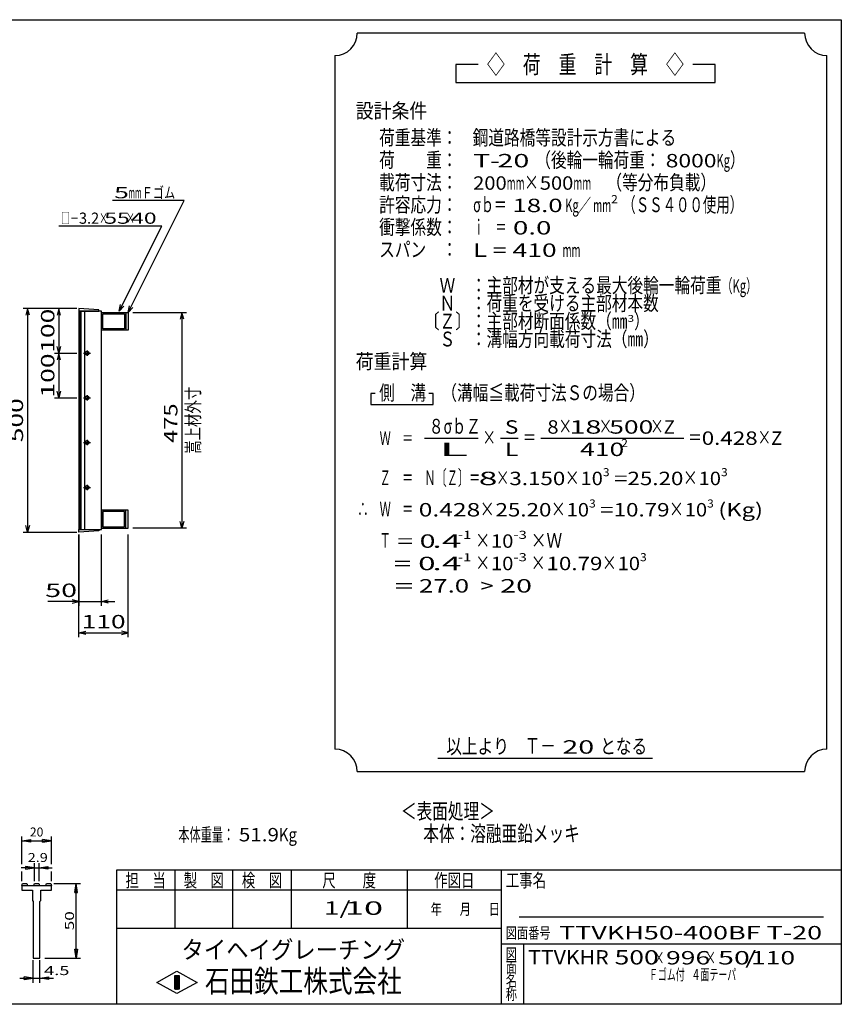
# Model space of a CAD drawing. Units: millimetres. Extents: x -182 to 173, y -128 to 105.
# Drawn here: x -11 to 173, y -115 to 105 of the extents above; entities that cross this region are included whole.
import ezdxf
from ezdxf.enums import TextEntityAlignment as Align

# ---------------------------------------------------------------- set-up
doc = ezdxf.new("R2010")
doc.units = ezdxf.units.MM
doc.header["$LTSCALE"] = 0.25
for name, color, linetype in [('16', 7, 'Continuous'), ('22', 7, 'Continuous'), ('32', 7, 'Continuous')]:
    doc.layers.add(name, color=color, linetype=linetype)
doc.styles.add('dcStyle0', font='txt.shx', dxfattribs={"bigfont": 'bigfont'})

msp = doc.modelspace()

# ---------------------------------------------------------------- linework, layer by layer
at = {"color": 150, "linetype": 'Continuous', "lineweight": 25}
for p, q in [((-172.9, 105.35), (173.1, 105.35)), ((173.1, 105.35), (173.1, -114.65)), ((173.1, -84.65), (11.1, -84.65)), ((11.1, -84.65), (11.1, -114.65)), ((24.1, -84.65), (24.1, -97.65)), ((37.1, -97.65), (37.1, -84.65)), ((50.1, -84.65), (50.1, -97.65)), ((76.1, -97.65), (76.1, -84.65)), ((97.1, -84.65), (97.1, -114.65)), ((97.1, -89.15), (11.1, -89.15)), ((169.1, -95.15), (101.1, -95.15)), ((11.1, -97.65), (97.1, -97.65)), ((97.1, -101.15), (173.1, -101.15)), ((102.1, -114.65), (102.1, -101.15)), ((20.1, -109.75), (24.6, -107.25)), ((24.6, -107.25), (29.1, -109.75)), ((24.6, -112.25), (20.1, -109.75)), ((24.1, -108.25), (25.1, -108.25)), ((24.1, -111.25), (24.1, -108.25)), ((24.1, -108.25), (24.3, -108.25)), ((24.3, -108.25), (24.3, -111.25)), ((24.5, -111.25), (24.5, -108.25)), ((24.5, -108.25), (24.7, -108.25)), ((29.1, -109.75), (24.6, -112.25)), ((24.7, -108.25), (24.7, -111.25)), ((24.9, -111.25), (24.9, -108.25)), ((24.9, -108.25), (25.1, -108.25)), ((25.1, -108.25), (25.1, -111.25)), ((25.1, -108.25), (25.1, -111.25)), ((25.1, -111.25), (24.1, -111.25)), ((24.3, -111.25), (24.5, -111.25)), ((24.7, -111.25), (24.9, -111.25)), ((173.1, -114.65), (-172.9, -114.65))]:
    msp.add_line(p, q, dxfattribs=at)
at = {"layer": '16', "color": 3, "linetype": 'Continuous', "lineweight": 25}
for p, q in [((7.1, 40.55), (2.7, 40.85)), ((2.7, 40.85), (2.7, 40.25)), ((2.7, 40.25), (7.1, 40.25)), ((2.7, 40.25), (2.7, -8.55)), ((7.7, 40.25), (2.7, 40.25)), ((2.85, 40.25), (2.85, -8.55)), ((3.15, -8.55), (3.15, 40.25)), ((3.9, 40.25), (3.9, -8.55)), ((7.1, 40.25), (7.1, 40.55)), ((7.7, -8.55), (7.7, 40.25)), ((7.7, 39.95), (13.2, 39.95)), ((7.7, 35.95), (7.7, 39.95)), ((8, 39.65), (12.9, 39.65)), ((8, 36.25), (8, 39.65)), ((12.9, 39.65), (12.9, 36.25)), ((13.2, 39.95), (13.2, 35.95)), ((13.2, 39.95), (13.7, 39.95)), ((13.7, 39.95), (13.7, 35.95)), ((13.2, 35.95), (7.7, 35.95)), ((12.9, 36.25), (8, 36.25)), ((13.7, 35.95), (13.2, 35.95)), ((3.7, 30.85), (5.3, 30.85)), ((4.7, 31.15), (4.3, 31.15)), ((4.5, 31.45), (4.5, 30.25)), ((4.3, 30.55), (4.7, 30.55)), ((3.7, 20.85), (5.3, 20.85)), ((4.7, 21.15), (4.3, 21.15)), ((4.3, 20.55), (4.7, 20.55)), ((4.5, 21.45), (4.5, 20.25)), ((4.7, 11.15), (4.3, 11.15)), ((4.5, 11.45), (4.5, 10.25)), ((3.7, 10.85), (5.3, 10.85)), ((4.3, 10.55), (4.7, 10.55)), ((3.7, 0.85), (5.3, 0.85)), ((4.7, 1.15), (4.3, 1.15)), ((4.3, 0.55), (4.7, 0.55)), ((4.5, 1.45), (4.5, 0.25)), ((13.2, -4.25), (7.7, -4.25)), ((7.7, -4.25), (7.7, -8.25)), ((13.2, -8.25), (13.2, -4.25)), ((13.7, -4.25), (13.2, -4.25)), ((13.7, -8.25), (13.7, -4.25)), ((12.9, -4.55), (8, -4.55)), ((8, -4.55), (8, -7.95)), ((12.9, -7.95), (12.9, -4.55)), ((2.7, -8.55), (7.1, -8.55)), ((2.7, -9.15), (2.7, -8.55)), ((2.7, -8.55), (7.7, -8.55)), ((7.1, -8.55), (7.1, -8.85)), ((7.7, -8.25), (13.2, -8.25)), ((8, -7.95), (12.9, -7.95)), ((13.2, -8.25), (13.7, -8.25)), ((7.1, -8.85), (2.7, -9.15))]:
    msp.add_line(p, q, dxfattribs=at)
for centre, radius, start, end in [((4.3, 30.85), 0.3, 90, 270), ((4.5, 30.85), 0.4, 46.6, 133.4), ((4.7, 30.85), 0.3, 270, 90), ((4.5, 30.85), 0.4, 226.6, 313.4), ((4.3, 20.85), 0.3, 90, 270), ((4.5, 20.85), 0.4, 46.6, 133.4), ((4.5, 20.85), 0.4, 226.6, 313.4), ((4.7, 20.85), 0.3, 270, 90), ((4.3, 10.85), 0.3, 90, 270), ((4.5, 10.85), 0.4, 46.6, 133.4), ((4.7, 10.85), 0.3, 270, 90), ((4.5, 10.85), 0.4, 226.6, 313.4), ((4.3, 0.85), 0.3, 90, 270), ((4.5, 0.85), 0.4, 46.6, 133.4), ((4.5, 0.85), 0.4, 226.6, 313.4), ((4.7, 0.85), 0.3, 270, 90)]:
    msp.add_arc(centre, radius, start, end, dxfattribs=at)
at = {"layer": '22', "color": 4, "linetype": 'Continuous', "lineweight": 25}
for p, q in [((164.9, 102.35), (64.9, 102.35)), ((59.9, 97.35), (59.9, -57.65)), ((169.9, -57.65), (169.9, 97.35)), ((91.9, 95.35), (86.9, 95.35)), ((86.9, 95.35), (86.9, 91.35)), ((144.9, 95.35), (139.9, 95.35)), ((144.9, 91.35), (144.9, 95.35)), ((86.9, 91.35), (144.9, 91.35)), ((26.2, 64.95), (10.2, 64.95)), ((13.7, 39.95), (26.2, 64.95)), ((21.2, 59.25), (-1.8, 59.25)), ((11.7, 40.25), (21.2, 59.25)), ((2.2, 40.85), (-9.8, 40.85)), ((-8.8, 40.85), (-9.2, 39.35)), ((-8.4, 39.35), (-8.8, 40.85)), ((-8.8, 40.85), (-8.8, -9.15)), ((2.2, 40.85), (-2.8, 40.85)), ((-1.8, 40.85), (-2.2, 39.35)), ((-1.4, 39.35), (-1.8, 40.85)), ((-1.8, 40.85), (-1.8, 30.85)), ((11.7, 40.25), (12, 41.71)), ((11.7, 40.25), (12.7, 41.35)), ((13.7, 39.95), (14, 41.41)), ((13.7, 39.95), (14.7, 41.05)), ((14.7, 39.95), (26.7, 39.95)), ((25.7, 39.95), (25.3, 38.45)), ((26.1, 38.45), (25.7, 39.95)), ((25.7, 39.95), (25.7, -8.25)), ((-2.8, 30.85), (2.2, 30.85)), ((-1.8, 30.85), (-2.2, 32.35)), ((-1.8, 30.85), (-2.2, 29.35)), ((-1.4, 32.35), (-1.8, 30.85)), ((-1.4, 29.35), (-1.8, 30.85)), ((-1.8, 30.85), (-1.8, 20.85)), ((-1.8, 20.85), (-2.2, 22.35)), ((-1.4, 22.35), (-1.8, 20.85)), ((-2.8, 20.85), (2.2, 20.85)), ((68.9, 21.85), (67.9, 21.85)), ((67.9, 21.85), (67.9, 19.35)), ((81.9, 21.85), (80.9, 21.85)), ((81.9, 19.35), (81.9, 21.85)), ((67.9, 19.35), (81.9, 19.35)), ((79.9, 11.85), (91.9, 11.85)), ((96.9, 11.85), (100.9, 11.85)), ((105.9, 11.85), (137.9, 11.85)), ((-8.8, -9.15), (-9.2, -7.65)), ((-8.4, -7.65), (-8.8, -9.15)), ((26.7, -8.25), (14.7, -8.25)), ((25.7, -8.25), (25.3, -6.75)), ((26.1, -6.75), (25.7, -8.25)), ((-9.8, -9.15), (2.2, -9.15)), ((2.7, -9.65), (2.7, -25.65)), ((2.7, -32.65), (2.7, -9.65)), ((7.7, -25.65), (7.7, -9.65)), ((13.7, -32.65), (13.7, -9.65)), ((2.7, -24.65), (-4.3, -24.65)), ((2.7, -24.65), (1.2, -24.25)), ((1.2, -25.05), (2.7, -24.65)), ((2.7, -24.65), (7.7, -24.65)), ((7.7, -24.65), (9.2, -24.25)), ((9.2, -25.05), (7.7, -24.65)), ((7.7, -24.65), (10.7, -24.65)), ((2.7, -31.65), (4.2, -31.25)), ((4.2, -32.05), (2.7, -31.65)), ((2.7, -31.65), (13.7, -31.65)), ((13.7, -31.65), (12.2, -31.25)), ((12.2, -32.05), (13.7, -31.65)), ((82.9, -59.65), (130.9, -59.65)), ((64.9, -62.65), (164.9, -62.65))]:
    msp.add_line(p, q, dxfattribs=at)
for centre, start, end in [((59.9, 102.35), 270, 0), ((169.9, 102.35), 180, 270), ((59.9, -62.65), 0, 90), ((169.9, -62.65), 90, 180)]:
    msp.add_arc(centre, 5, start, end, dxfattribs=at)
at = {"layer": '32', "color": 4, "linetype": 'Continuous', "lineweight": 25}
for p, q in [((-10.1, -83.35), (-10.1, -77.15)), ((-10.1, -78.15), (-8.1, -77.85)), ((-8.1, -78.45), (-10.1, -78.15)), ((-10.1, -78.15), (-3.43, -78.15)), ((-8.1, -78.45), (-8.1, -77.85)), ((-3.43, -78.15), (-5.43, -77.85)), ((-5.43, -78.45), (-5.43, -77.85)), ((-5.43, -78.45), (-3.43, -78.15)), ((-3.43, -83.35), (-3.43, -77.15)), ((-7.25, -87.15), (-7.25, -83.15)), ((-6.28, -83.15), (-6.28, -87.15)), ((-7.25, -84.15), (-10.25, -84.15)), ((-10.1, -87.15), (-10.1, -84.95)), ((-7.25, -84.15), (-9.25, -83.85)), ((-9.25, -83.85), (-9.25, -84.45)), ((-9.25, -84.45), (-7.25, -84.15)), ((-7.25, -84.15), (-6.28, -84.15)), ((-6.28, -84.15), (-4.28, -83.85)), ((-4.28, -84.45), (-6.28, -84.15)), ((-6.28, -84.15), (-3.28, -84.15)), ((-4.28, -83.85), (-4.28, -84.45)), ((-3.43, -87.15), (-3.43, -84.95)), ((-10.1, -88.15), (-9.93, -87.65)), ((-9.93, -87.65), (-8.97, -87.65)), ((-8.97, -87.65), (-8.8, -88.15)), ((-7.42, -88.15), (-7.25, -87.65)), ((-7.25, -87.65), (-6.28, -87.65)), ((-6.28, -87.65), (-6.12, -88.15)), ((-4.73, -88.15), (-4.57, -87.65)), ((-4.57, -87.65), (-3.6, -87.65)), ((-3.6, -87.65), (-3.43, -88.15)), ((-2.93, -87.65), (3.07, -87.65)), ((1.77, -89.65), (2.07, -87.65)), ((2.37, -89.65), (2.07, -87.65)), ((2.07, -104.32), (2.07, -87.65)), ((-10.1, -88.15), (-10.1, -89.15)), ((-3.43, -88.15), (-10.1, -88.15)), ((-10.1, -89.15), (-7.68, -89.15)), ((-7.68, -89.15), (-7.68, -91.48)), ((-5.85, -91.48), (-5.85, -89.15)), ((-5.85, -89.15), (-3.43, -89.15)), ((-3.43, -89.15), (-3.43, -88.15)), ((1.77, -89.65), (2.37, -89.65)), ((-7.68, -91.48), (-7.52, -91.65)), ((-7.52, -91.65), (-7.52, -104.32)), ((-6.02, -91.65), (-5.85, -91.48)), ((-6.02, -104.32), (-6.02, -91.65)), ((2.07, -104.32), (1.77, -102.32)), ((1.77, -102.32), (2.37, -102.32)), ((2.37, -102.32), (2.07, -104.32)), ((-7.52, -104.32), (-6.02, -104.32)), ((-7.52, -109.82), (-7.52, -104.82)), ((-6.02, -109.82), (-6.02, -104.82)), ((-4.93, -104.32), (3.07, -104.32)), ((-10.52, -108.82), (-7.52, -108.82)), ((-7.52, -108.82), (-9.52, -108.52)), ((-9.52, -109.12), (-9.52, -108.52)), ((-9.52, -109.12), (-7.52, -108.82)), ((-7.52, -108.82), (-6.02, -108.82)), ((-6.02, -108.82), (-4.02, -108.52)), ((-4.02, -109.12), (-6.02, -108.82)), ((-6.02, -108.82), (-3.02, -108.82)), ((-4.02, -109.12), (-4.02, -108.52))]:
    msp.add_line(p, q, dxfattribs=at)

# ---------------------------------------------------------------- texts
at = {"color": 150, "style": 'dcStyle0'}
for s, height, width, p, p2 in [('担\u3000当', 3, 1.235294, (13.1, -88.45), (22.1, -88.45)), ('製\u3000図', 3, 1.235294, (26.1, -88.45), (35.1, -88.45)), ('検\u3000図', 3, 1.235294, (39.1, -88.45), (48.1, -88.45)), ('尺\u3000\u3000度', 3, 1.217391, (57.1, -88.45), (69.1, -88.45)), ('作図日', 3, 1.235294, (82.1, -88.45), (91.1, -88.45)), ('工事名', 3, 1.235294, (98.1, -88.45), (107.1, -88.45)), ('年', 2.5, 1.4, (81.3, -94.65), (83.8, -94.65)), ('月', 2.5, 1.4, (87.8, -94.65), (90.3, -94.65)), ('日', 2.5, 1.4, (94.3, -94.65), (96.8, -94.65)), ('図面番号', 2.5, 1.217391, (98.1, -99.95), (108.1, -99.95)), ('図', 2.5, 1.4, (98.1, -104.65), (100.6, -104.65)), ('面', 2.5, 1.4, (98.1, -107.65), (100.6, -107.65)), ('名', 2.5, 1.4, (98.1, -110.65), (100.6, -110.65)), ('称', 2.5, 1.4, (98.1, -113.65), (100.6, -113.65))]:
    msp.add_text(s, height=height, dxfattribs=dict(at, width=width)).set_placement(p, p2, align=Align.FIT)
at = {"color": 222, "style": 'dcStyle0'}
for s, height, width, p, p2 in [('タイヘイグレーチング', 4, 1.483051, (25.6, -104.45), (75.6, -104.45)), ('石田鉄工株式会社', 5, 1.310638, (30.85, -111.95), (74.85, -111.95))]:
    msp.add_text(s, height=height, dxfattribs=dict(at, width=width)).set_placement(p, p2, align=Align.FIT)
at = {"layer": '22', "color": 2, "style": 'dcStyle0'}
for s, height, width, p, p2 in [('◇\u3000荷\u3000重\u3000計\u3000算\u3000◇', 4, 1.184615, (93.9, 93.35), (137.9, 93.35)), ('設計条件', 3.3, 1.475626, (64.55, 83.35), (80.55, 83.35)), ('荷重基準：\u3000', 3.3, 1.272727, (69.8, 77.35), (90.8, 77.35)), ('鋼道路橋等設計示方書による', 3.3, 1.253444, (90.7, 77.35), (136.2, 77.35)), ('荷\u3000\u3000重：\u3000', 3.3, 1.272727, (69.8, 72.35), (90.8, 72.35)), ('T-', 3, 1.105263, (90.8, 72.35), (96.8, 72.35)), (' 20 ', 3, 0.853659, (94.8, 72.35), (104.8, 72.35)), ('（後輪一輪荷重：', 3.3, 1.263701, (104.7, 72.35), (132.7, 72.35)), (' 8000', 3, 0.892857, (132.7, 72.35), (145.2, 72.35)), ('Kg', 3, 0.583333, (145.2, 72.35), (148.2, 72.35)), ('）', 3.3, 1.4, (148.2, 72.35), (151.5, 72.35)), ('載荷寸法：\u3000', 3.3, 1.272727, (69.8, 67.35), (90.8, 67.35)), ('200', 3, 0.921053, (90.8, 67.35), (98.3, 67.35)), ('×', 3.3, 1.4, (102.2, 67.35), (105.5, 67.35)), ('500', 3, 0.921053, (105.7, 67.35), (113.2, 67.35)), ('\u3000（等分布負載）', 3.3, 1.263701, (117.1, 67.35), (145.1, 67.35)), ('Ｆゴム', 2.5, 1.235294, (16.7, 65.45), (24.2, 65.45)), ('mm', 3, 0.5, (98.3, 67.35), (102.3, 67.35)), ('mm', 3, 0.5, (113.2, 67.35), (117.2, 67.35)), (' 5 ', 2.5, 0.812903, (9.2, 65.45), (15.2, 65.45)), ('mm', 2.5, 0.45, (13.7, 65.45), (16.7, 65.45)), ('許容応力：\u3000', 3.3, 1.272727, (69.8, 62.35), (90.8, 62.35)), ('2', 1.8, 1.029412, (121.65, 64.35), (123.15, 64.35)), ('（ＳＳ４００使用）', 3.3, 1.080618, (124.15, 62.35), (151.15, 62.35)), ('σｂ＝', 3.3, 0.935829, (90.8, 62.35), (98.3, 62.35)), (' 18.0', 3, 0.994318, (98.3, 62.35), (110.8, 62.35)), ('Kg', 3, 0.583333, (111.4, 62.35), (114.4, 62.35)), ('／', 3, 1.4, (114.15, 62.35), (117.15, 62.35)), ('mm', 3, 0.5, (117.65, 62.35), (121.65, 62.35)), ('□－', 2.5, 1.018182, (-1.3, 59.75), (2.7, 59.75)), ('3.2', 2.5, 0.804255, (2.7, 59.75), (7.2, 59.75)), ('×', 2.5, 1.12, (7.2, 59.75), (9.2, 59.75)), (' 55 ', 2.5, 0.819512, (7.2, 59.75), (15.2, 59.75)), ('×', 2.5, 1.12, (13.2, 59.75), (15.2, 59.75)), (' 40 ', 2.5, 0.819512, (13.2, 59.75), (21.2, 59.75)), ('衝撃係数：\u3000', 3.3, 1.272727, (69.8, 57.35), (90.8, 57.35)), ('ｉ\u3000＝', 3.3, 0.935829, (90.8, 57.35), (98.3, 57.35)), (' 0.0', 3, 1.029412, (98.3, 57.35), (108.3, 57.35)), ('スパン\u3000：\u3000', 3.3, 1.272727, (69.8, 52.35), (90.8, 52.35)), ('L =', 3, 0.875, (90.8, 52.35), (98.3, 52.35)), (' 410 ', 3, 0.857843, (98.3, 52.35), (110.8, 52.35)), ('mm', 3, 0.5, (110.8, 52.35), (114.8, 52.35)), ('\u3000Ｗ\u3000：主部材が支える最大後輪一輪荷重', 3.3, 1.248324, (79.8, 44.35), (146.3, 44.35)), ('（Kg）', 3, 0.767123, (146.3, 44.35), (154.3, 44.35)), ('\u3000Ｎ\u3000：荷重を受ける主部材本数', 3.3, 1.251277, (79.8, 40.35), (132.3, 40.35)), ('〔Ｚ〕：主部材断面係数（㎜', 3.3, 1.253444, (79.8, 36.35), (125.3, 36.35)), ('）', 3.3, 1.4, (126.8, 36.35), (130.1, 36.35)), ('3', 1.5, 1.235294, (125.3, 37.85), (126.8, 37.85)), ('\u3000Ｓ\u3000：溝幅方向載荷寸法（㎜）', 3.3, 1.251277, (79.8, 32.35), (132.3, 32.35)), ('荷重計算', 3.3, 1.475626, (64.55, 27.35), (80.55, 27.35)), ('\u3000（溝幅≦載荷寸法Ｓの場合）', 3.3, 1.252282, (80.2, 20.35), (129.2, 20.35)), ('側\u3000溝', 3.3, 1.31016, (69.8, 20.35), (80.3, 20.35)), ('８', 3.3, 1.4, (80.9, 12.85), (84.2, 12.85)), ('σｂ', 3.3, 0.964187, (84.2, 12.85), (89.2, 12.85)), ('Ｚ', 3.3, 1.4, (89.2, 12.85), (92.5, 12.85)), ('S', 3, 1.235294, (97.9, 12.85), (100.9, 12.85)), ('8', 3, 1.029412, (107.4, 12.85), (109.9, 12.85)), ('×', 3.3, 1.272727, (109.9, 12.85), (112.9, 12.85)), (' 18 ', 3, 0.853659, (110.9, 12.85), (120.9, 12.85)), ('×', 3.3, 1.272727, (118.9, 12.85), (121.9, 12.85)), (' 500 ', 3, 0.857843, (119.9, 12.85), (132.4, 12.85)), ('×', 3.3, 1.272727, (130.4, 12.85), (133.4, 12.85)), ('Z', 3, 1.029412, (133.4, 12.85), (135.9, 12.85)), ('Ｗ\u3000＝', 3, 1.029412, (69.9, 10.35), (77.4, 10.35)), ('×', 3.3, 1.272727, (92.9, 10.35), (95.9, 10.35)), ('0.428', 3, 1.005747, (141.9, 10.35), (154.4, 10.35)), ('×', 3.3, 1.272727, (154.4, 10.35), (157.4, 10.35)), ('Z', 3, 1.029412, (157.4, 10.35), (159.9, 10.35)), ('＝', 3.3, 1.272727, (101.9, 10.35), (104.9, 10.35)), ('2', 1.8, 1.029412, (123.9, 9.85), (125.4, 9.85)), ('＝', 3.3, 1.272727, (138.9, 10.35), (141.9, 10.35)), (' L ', 3, 1.423729, (80.4, 7.85), (92.4, 7.85)), ('L', 3, 1.3125, (97.9, 7.85), (100.9, 7.85)), (' 410 ', 3, 0.857843, (113.4, 7.85), (125.9, 7.85)), ('Ｚ\u3000＝\u3000Ｎ〔Ｚ〕＝', 3.3, 0.900515, (69.9, 1.35), (92.4, 1.35)), ('×', 3.3, 1.272727, (95.9, 1.35), (98.9, 1.35)), ('3.150', 3, 1.005747, (98.9, 1.35), (111.4, 1.35)), ('×', 3.3, 1.4, (111.3, 1.35), (114.6, 1.35)), ('10', 3, 0.945946, (114.8, 1.35), (119.8, 1.35)), ('3', 1.8, 1.029412, (119.8, 3.35), (121.3, 3.35)), ('25.20', 3, 1.005747, (125.3, 1.35), (137.8, 1.35)), ('×', 3.3, 1.4, (137.7, 1.35), (141, 1.35)), ('10', 3, 0.945946, (141.2, 1.35), (146.2, 1.35)), ('3', 1.8, 1.029412, (146.2, 3.35), (147.7, 3.35)), (' 8 ', 3, 0.846774, (90.4, 1.35), (97.9, 1.35)), ('=', 3, 0.954545, (122.3, 1.35), (125.3, 1.35)), ('3', 1.8, 1.029412, (116.7, -3.65), (118.2, -3.65)), ('3', 1.8, 1.029412, (143.1, -3.65), (144.6, -3.65)), ('∴\u3000Ｗ\u3000＝', 3.3, 0.914316, (64.9, -5.65), (77.4, -5.65)), (' 0.428', 3, 0.972222, (77.4, -5.65), (92.4, -5.65)), ('×', 3.3, 1.4, (92.3, -5.65), (95.6, -5.65)), ('25.20', 3, 1.005747, (95.8, -5.65), (108.3, -5.65)), ('×', 3.3, 1.4, (108.2, -5.65), (111.5, -5.65)), ('10', 3, 0.945946, (111.7, -5.65), (116.7, -5.65)), ('=', 3, 0.954545, (119.2, -5.65), (122.2, -5.65)), ('10.79', 3, 1.017442, (122.2, -5.65), (134.7, -5.65)), ('×', 3.3, 1.4, (134.6, -5.65), (137.9, -5.65)), ('10', 3, 0.945946, (138.1, -5.65), (143.1, -5.65)), ('(Kg)', 3, 1.09375, (145.6, -5.65), (155.6, -5.65)), ('Ｔ', 3.3, 1.060606, (69.9, -12.65), (72.4, -12.65)), (' = 0', 3, 0.823529, (72.4, -12.65), (82.4, -12.65)), (' .4 ', 3, 0.972222, (79.9, -12.65), (89.9, -12.65)), ('-1', 1.8, 0.945946, (87.4, -10.65), (90.4, -10.65)), ('×', 3.3, 1.4, (91.3, -12.65), (94.6, -12.65)), ('10', 3, 0.945946, (94.8, -12.65), (99.8, -12.65)), ('-3', 1.8, 0.813953, (99.8, -10.65), (102.8, -10.65)), ('×Ｗ', 3.3, 1.349862, (103.7, -12.65), (110.7, -12.65)), ('  = 0', 3, 0.825472, (69.9, -17.65), (82.4, -17.65)), (' .4 ', 3, 0.972222, (79.9, -17.65), (89.9, -17.65)), ('-1', 1.8, 0.945946, (87.4, -15.65), (90.4, -15.65)), ('×', 3.3, 1.4, (91.3, -17.65), (94.6, -17.65)), ('10', 3, 0.945946, (94.8, -17.65), (99.8, -17.65)), ('-3', 1.8, 0.813953, (99.8, -15.65), (102.8, -15.65)), ('×', 3.3, 1.4, (103.7, -17.65), (107, -17.65)), ('10.79', 3, 1.017442, (107.2, -17.65), (119.7, -17.65)), ('×', 3.3, 1.4, (119.6, -17.65), (122.9, -17.65)), ('10', 3, 0.945946, (123.1, -17.65), (128.1, -17.65)), ('3', 1.8, 1.029412, (128.1, -15.65), (129.6, -15.65)), (' 27.0', 3, 0.994318, (77.4, -22.65), (89.9, -22.65)), (' 20 ', 3, 0.853659, (95.4, -22.65), (105.4, -22.65)), (' 50 ', 3, 0.853659, (-6.3, -23.65), (3.7, -23.65)), ('  =', 3, 0.820313, (69.9, -22.65), (77.4, -22.65)), ('>', 3, 1.05, (92.4, -22.65), (95.4, -22.65)), (' 110 ', 3, 0.857843, (1.95, -30.65), (14.45, -30.65)), ('以上より\u3000', 3.3, 1.280042, (84.8, -58.65), (102.3, -58.65)), ('Ｔ－', 3.5, 1.272727, (102.3, -58.65), (109.3, -58.65)), (' 20 ', 3, 0.853659, (109.3, -58.65), (119.3, -58.65)), ('となる', 3.3, 1.31016, (119.2, -58.65), (129.7, -58.65)), ('＜表面処理＞', 3.5, 1.2, (74.65, -73.25), (95.65, -73.25)), ('本体：溶融亜鉛メッキ', 3.5, 1.186441, (79.65, -78.25), (114.65, -78.25)), ('本体重量：', 3, 1.005747, (24.9, -78.25), (37.4, -78.25)), (' 51.9', 3, 0.804598, (37.4, -78.25), (47.4, -78.25)), ('Kg', 3, 0.777778, (47.4, -78.25), (51.4, -78.25)), ('1/', 3, 1.05, (57.4, -94.65), (63.4, -94.65)), (' 10 ', 3, 1.02439, (60.4, -94.65), (72.4, -94.65)), ('TTVKH50-400BF T-20            ', 3, 0.856444, (110, -100.15), (185, -100.15)), ('TTVKHR', 3.2, 1.064189, (103.1, -105.75), (121.1, -105.75)), (' 500 ', 3.2, 0.804228, (121.1, -105.75), (133.6, -105.75)), ('×', 3, 1.166667, (131.1, -105.75), (133.6, -105.75)), (' 996 ', 3, 0.857843, (132.6, -105.75), (145.1, -105.75)), ('×', 3, 1.166667, (142.6, -105.75), (145.1, -105.75)), (' 50 ', 3, 0.853659, (144.1, -105.75), (154.1, -105.75)), ('/', 3, 0.875, (151.6, -105.75), (154.1, -105.75)), (' 110 ', 3, 0.857843, (151.6, -105.75), (164.1, -105.75)), ('Ｆゴム付', 2.5, 0.973913, (130.1, -109.25), (138.1, -109.25)), ('４面テーパ', 2.5, 0.965517, (139.6, -109.25), (149.6, -109.25))]:
    msp.add_text(s, height=height, dxfattribs=dict(at, width=width)).set_placement(p, p2, align=Align.FIT)
for s, width, p, p2 in [(' 100 ', 0.857843, (-2.8, 29.6), (-2.8, 42.1)), (' 100 ', 0.857843, (-2.8, 19.6), (-2.8, 32.1)), ('嵩上材外寸', 1.206897, (29.7, 8.35), (29.7, 23.35)), (' 500 ', 0.857843, (-9.8, 9.6), (-9.8, 22.1)), (' 475', 0.897436, (24.7, 9.6), (24.7, 19.6))]:
    msp.add_text(s, height=3, rotation=90, dxfattribs=dict(at, width=width)).set_placement(p, p2, align=Align.FIT)
at = {"layer": '32', "color": 2, "style": 'dcStyle0'}
for s, width, p, p2 in [('20', 0.851351, (-8.27, -77.15), (-5.27, -77.15)), ('2.9', 1.027174, (-8.77, -82.85), (-4.27, -82.85)), (' 4.5 ', 0.855978, (-6.02, -108.12), (1.48, -108.12))]:
    msp.add_text(s, height=2, dxfattribs=dict(at, width=width)).set_placement(p, p2, align=Align.FIT)
at = {"layer": '32', "color": 2, "style": 'dcStyle0', "width": 0.768293}
msp.add_text(' 50 ', height=2, rotation=90, dxfattribs=at).set_placement((1.57, -98.98), (1.57, -92.98), align=Align.FIT)

doc.saveas('drawing.dxf')
